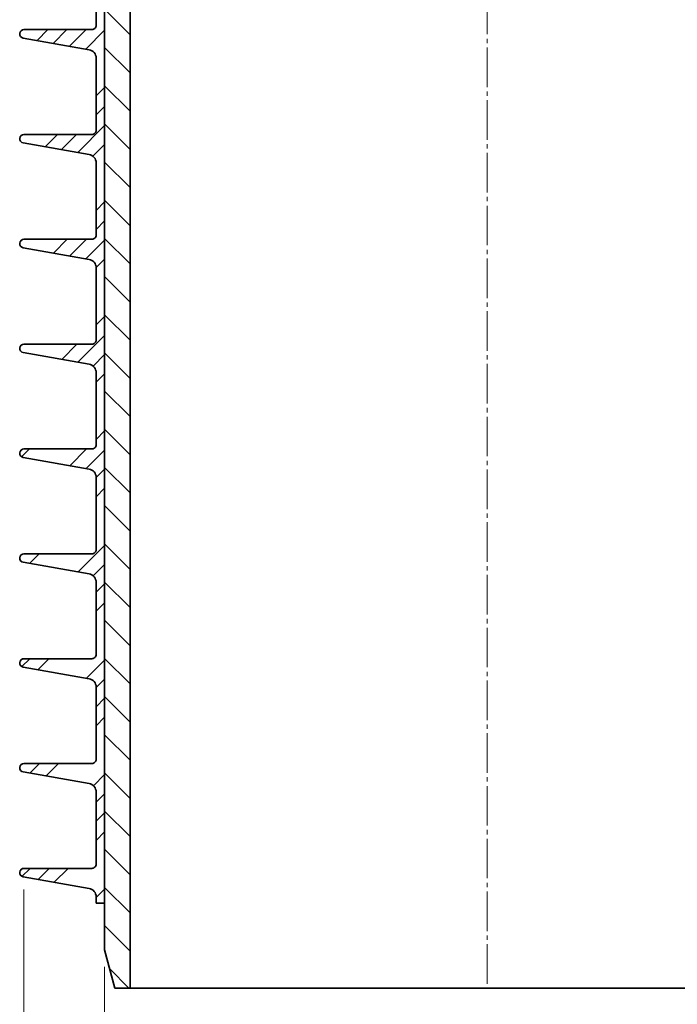
# Model space of a CAD drawing. Units: millimetres. Extents: x -97 to 97, y -134 to 134.
# Drawn here: x -21 to 9, y -105 to -61 of the extents above; entities that cross this region are included whole.
import ezdxf

# ---------------------------------------------------------------- set-up
doc = ezdxf.new("R2010")
doc.units = ezdxf.units.MM
doc.header["$MEASUREMENT"] = 0
doc.linetypes.add('New Line1', pattern=[2.4, 1.8, -0.2, 0.2, -0.2])
doc.layers.add('Ebene 1', color=7, linetype='Continuous')

msp = doc.modelspace()

# ---------------------------------------------------------------- linework, layer by layer
at = {"layer": 'Ebene 1', "linetype": 'New Line1', "lineweight": 15}
msp.add_open_spline([(-0.0001, -104.5555), (-0.0001, -104.5555), (-0.0001, 36.8379), (-0.0001, 36.8379)], degree=3, dxfattribs=at)
at = {"layer": 'Ebene 1', "lineweight": 35}
for points in [[(-16.2476, -104.749), (-16.2476, -104.749), (-16.2476, 35.6375), (-16.2476, 35.6375)], [(-17.4082, 35.2906), (-17.4082, 35.2906), (-17.4082, -103.0082), (-17.4082, -103.0082)], [(-17.4082, -100.8803), (-17.4082, -100.8803), (-17.4082, 15.1744), (-17.4082, 15.1744)], [(-17.7949, -57.6676), (-17.7949, -57.6676), (-17.7949, -60.9497), (-17.7949, -60.9497)], [(-17.9884, -61.1432), (-17.9884, -61.1432), (-21.0834, -61.1432), (-21.0834, -61.1432)], [(-21.117, -61.5272), (-21.117, -61.5272), (-18.1149, -62.0565), (-18.1149, -62.0565)], [(-17.7949, -62.4376), (-17.7949, -62.4376), (-17.7949, -65.7197), (-17.7949, -65.7197)], [(-17.9884, -65.9132), (-17.9884, -65.9132), (-21.0834, -65.9132), (-21.0834, -65.9132)], [(-21.117, -66.2969), (-21.117, -66.2969), (-18.1149, -66.8265), (-18.1149, -66.8265)], [(-17.7949, -67.2073), (-17.7949, -67.2073), (-17.7949, -70.4897), (-17.7949, -70.4897)], [(-17.9884, -70.6829), (-17.9884, -70.6829), (-21.0834, -70.6829), (-21.0834, -70.6829)], [(-21.117, -71.067), (-21.117, -71.067), (-18.1149, -71.5962), (-18.1149, -71.5962)], [(-17.7949, -71.9772), (-17.7949, -71.9772), (-17.7949, -75.2593), (-17.7949, -75.2593)], [(-17.9884, -75.4529), (-17.9884, -75.4529), (-21.0834, -75.4529), (-21.0834, -75.4529)], [(-21.117, -75.8367), (-21.117, -75.8367), (-18.1149, -76.3662), (-18.1149, -76.3662)], [(-17.7949, -76.7471), (-17.7949, -76.7471), (-17.7949, -80.0293), (-17.7949, -80.0293)], [(-21.117, -80.6066), (-21.117, -80.6066), (-18.1149, -81.1359), (-18.1149, -81.1359)], [(-17.9884, -80.2226), (-17.9884, -80.2226), (-21.0834, -80.2226), (-21.0834, -80.2226)], [(-17.7949, -81.5169), (-17.7949, -81.5169), (-17.7949, -84.799), (-17.7949, -84.799)], [(-17.9884, -84.9925), (-17.9884, -84.9925), (-21.0834, -84.9925), (-21.0834, -84.9925)], [(-21.117, -85.3766), (-21.117, -85.3766), (-18.1149, -85.9058), (-18.1149, -85.9058)], [(-17.7949, -86.2869), (-17.7949, -86.2869), (-17.7949, -89.569), (-17.7949, -89.569)], [(-17.9884, -89.7625), (-17.9884, -89.7625), (-21.0834, -89.7625), (-21.0834, -89.7625)], [(-21.117, -90.1463), (-21.117, -90.1463), (-18.1149, -90.6758), (-18.1149, -90.6758)], [(-17.7949, -91.0566), (-17.7949, -91.0566), (-17.7949, -94.339), (-17.7949, -94.339)], [(-21.117, -94.9162), (-21.117, -94.9162), (-18.1149, -95.4455), (-18.1149, -95.4455)], [(-17.9884, -94.5322), (-17.9884, -94.5322), (-21.0834, -94.5322), (-21.0834, -94.5322)], [(-17.7949, -95.8265), (-17.7949, -95.8265), (-17.7949, -99.1087), (-17.7949, -99.1087)], [(-17.9884, -99.3022), (-17.9884, -99.3022), (-21.0834, -99.3022), (-21.0834, -99.3022)], [(-21.117, -99.686), (-21.117, -99.686), (-18.1149, -100.2155), (-18.1149, -100.2155)], [(-17.7949, -100.5965), (-17.7949, -100.5965), (-17.7949, -100.8803), (-17.7949, -100.8803)], [(-17.7949, -100.8803), (-17.7949, -100.8803), (-17.4082, -100.8803), (-17.4082, -100.8803)], [(-16.9417, -104.749), (-16.9417, -104.749), (-17.4082, -103.0082), (-17.4082, -103.0082)], [(-16.9417, -104.749), (-16.9417, -104.749), (-16.2476, -104.749), (-16.2476, -104.749)]]:
    msp.add_open_spline(points, degree=3, dxfattribs=at)
at = {"layer": 'Ebene 1', "lineweight": 15}
for points in [[(-16.2476, -61.3802), (-16.2476, -61.3802), (-17.4082, -60.2196), (-17.4082, -60.2196)], [(-19.9924, -61.1432), (-19.9924, -61.1432), (-20.4873, -61.6381), (-20.4873, -61.6381)], [(-19.1239, -61.1432), (-19.1239, -61.1432), (-19.749, -61.7682), (-19.749, -61.7682)], [(-18.2555, -61.1432), (-18.2555, -61.1432), (-19.0107, -61.8985), (-19.0107, -61.8985)], [(-17.4082, -61.1645), (-17.4082, -61.1645), (-18.2723, -62.0287), (-18.2723, -62.0287)], [(-16.2476, -63.1172), (-16.2476, -63.1172), (-17.4082, -61.9566), (-17.4082, -61.9566)], [(-17.4082, -63.77), (-17.4082, -63.77), (-17.7949, -64.1568), (-17.7949, -64.1568)], [(-16.2476, -64.8542), (-16.2476, -64.8542), (-17.4082, -63.6936), (-17.4082, -63.6936)], [(-17.4082, -64.6386), (-17.4082, -64.6386), (-17.7949, -65.0253), (-17.7949, -65.0253)], [(-17.4082, -65.5071), (-17.4082, -65.5071), (-18.6356, -66.7345), (-18.6356, -66.7345)], [(-16.2476, -66.5912), (-16.2476, -66.5912), (-17.4082, -65.4306), (-17.4082, -65.4306)], [(-19.5513, -65.9132), (-19.5513, -65.9132), (-20.1123, -66.4741), (-20.1123, -66.4741)], [(-18.6828, -65.9132), (-18.6828, -65.9132), (-19.3739, -66.6043), (-19.3739, -66.6043)], [(-17.4082, -66.3755), (-17.4082, -66.3755), (-17.9391, -66.9062), (-17.9391, -66.9062)], [(-16.2476, -68.3282), (-16.2476, -68.3282), (-17.4082, -67.1677), (-17.4082, -67.1677)], [(-17.4082, -68.9811), (-17.4082, -68.9811), (-17.7949, -69.3678), (-17.7949, -69.3678)], [(-16.2476, -70.0652), (-16.2476, -70.0652), (-17.4082, -68.9047), (-17.4082, -68.9047)], [(-17.4082, -69.8496), (-17.4082, -69.8496), (-17.7949, -70.2364), (-17.7949, -70.2364)], [(-19.1103, -70.6829), (-19.1103, -70.6829), (-19.7372, -71.3101), (-19.7372, -71.3101)], [(-18.2418, -70.6829), (-18.2418, -70.6829), (-18.9989, -71.4403), (-18.9989, -71.4403)], [(-17.4082, -70.7181), (-17.4082, -70.7181), (-18.2606, -71.5706), (-18.2606, -71.5706)], [(-16.2476, -71.8023), (-16.2476, -71.8023), (-17.4082, -70.6417), (-17.4082, -70.6417)], [(-17.4082, -71.5866), (-17.4082, -71.5866), (-17.7953, -71.9734), (-17.7953, -71.9734)], [(-16.2476, -73.5392), (-16.2476, -73.5392), (-17.4082, -72.3787), (-17.4082, -72.3787)], [(-17.4082, -74.1922), (-17.4082, -74.1922), (-17.7949, -74.5789), (-17.7949, -74.5789)], [(-16.2476, -75.2763), (-16.2476, -75.2763), (-17.4082, -74.1157), (-17.4082, -74.1157)], [(-17.4082, -75.0606), (-17.4082, -75.0606), (-18.6239, -76.2764), (-18.6239, -76.2764)], [(-18.6689, -75.4529), (-18.6689, -75.4529), (-19.3622, -76.1461), (-19.3622, -76.1461)], [(-17.4082, -75.9292), (-17.4082, -75.9292), (-17.9314, -76.4524), (-17.9314, -76.4524)], [(-16.2476, -77.0133), (-16.2476, -77.0133), (-17.4082, -75.8528), (-17.4082, -75.8528)], [(-17.4082, -76.7977), (-17.4082, -76.7977), (-17.7949, -77.1844), (-17.7949, -77.1844)], [(-16.2476, -78.7503), (-16.2476, -78.7503), (-17.4082, -77.5898), (-17.4082, -77.5898)], [(-17.4082, -79.4032), (-17.4082, -79.4032), (-17.7949, -79.79), (-17.7949, -79.79)], [(-16.2476, -80.4874), (-16.2476, -80.4874), (-17.4082, -79.3267), (-17.4082, -79.3267)], [(-20.8333, -80.2226), (-20.8333, -80.2226), (-21.1888, -80.5782), (-21.1888, -80.5782)], [(-18.2278, -80.2226), (-18.2278, -80.2226), (-18.9871, -80.9821), (-18.9871, -80.9821)], [(-17.4082, -80.2717), (-17.4082, -80.2717), (-18.2489, -81.1124), (-18.2489, -81.1124)], [(-16.2476, -82.2243), (-16.2476, -82.2243), (-17.4082, -81.0638), (-17.4082, -81.0638)], [(-17.4082, -81.1402), (-17.4082, -81.1402), (-17.7949, -81.527), (-17.7949, -81.527)], [(-17.4082, -82.0087), (-17.4082, -82.0087), (-17.7949, -82.3955), (-17.7949, -82.3955)], [(-16.2476, -83.9614), (-16.2476, -83.9614), (-17.4082, -82.8008), (-17.4082, -82.8008)], [(-17.4082, -84.614), (-17.4082, -84.614), (-18.6121, -85.8182), (-18.6121, -85.8182)], [(-16.2476, -85.6984), (-16.2476, -85.6984), (-17.4082, -84.5378), (-17.4082, -84.5378)], [(-20.3923, -84.9925), (-20.3923, -84.9925), (-20.8271, -85.4276), (-20.8271, -85.4276)], [(-17.4082, -85.4825), (-17.4082, -85.4825), (-17.9241, -85.9984), (-17.9241, -85.9984)], [(-17.4082, -86.351), (-17.4082, -86.351), (-17.7949, -86.738), (-17.7949, -86.738)], [(-16.2476, -87.4354), (-16.2476, -87.4354), (-17.4082, -86.2749), (-17.4082, -86.2749)], [(-17.4082, -87.2195), (-17.4082, -87.2195), (-17.7949, -87.6066), (-17.7949, -87.6066)], [(-16.2476, -89.1724), (-16.2476, -89.1724), (-17.4082, -88.0118), (-17.4082, -88.0118)], [(-20.8194, -89.7625), (-20.8194, -89.7625), (-21.1803, -90.1231), (-21.1803, -90.1231)], [(-19.9509, -89.7625), (-19.9509, -89.7625), (-20.4521, -90.2636), (-20.4521, -90.2636)], [(-17.4082, -89.825), (-17.4082, -89.825), (-18.2371, -90.6542), (-18.2371, -90.6542)], [(-16.2476, -90.9092), (-16.2476, -90.9092), (-17.4082, -89.7489), (-17.4082, -89.7489)], [(-17.4082, -90.6936), (-17.4082, -90.6936), (-17.7949, -91.0806), (-17.7949, -91.0806)], [(-17.4082, -91.562), (-17.4082, -91.562), (-17.7949, -91.9491), (-17.7949, -91.9491)], [(-16.2476, -92.6461), (-16.2476, -92.6461), (-17.4082, -91.4856), (-17.4082, -91.4856)], [(-17.4082, -92.4306), (-17.4082, -92.4306), (-17.7949, -92.8176), (-17.7949, -92.8176)], [(-16.2476, -94.3832), (-16.2476, -94.3832), (-17.4082, -93.2226), (-17.4082, -93.2226)], [(-20.3784, -94.5322), (-20.3784, -94.5322), (-20.8154, -94.9692), (-20.8154, -94.9692)], [(-19.5098, -94.5322), (-19.5098, -94.5322), (-20.077, -95.0994), (-20.077, -95.0994)], [(-16.2476, -96.1202), (-16.2476, -96.1202), (-17.4082, -94.9597), (-17.4082, -94.9597)], [(-17.4082, -95.0361), (-17.4082, -95.0361), (-17.917, -95.5448), (-17.917, -95.5448)], [(-17.4082, -95.9046), (-17.4082, -95.9046), (-17.7949, -96.2916), (-17.7949, -96.2916)], [(-16.2476, -97.8572), (-16.2476, -97.8572), (-17.4082, -96.6967), (-17.4082, -96.6967)], [(-17.4082, -96.7731), (-17.4082, -96.7731), (-17.7949, -97.1598), (-17.7949, -97.1598)], [(-17.4082, -97.6416), (-17.4082, -97.6416), (-17.7949, -98.0284), (-17.7949, -98.0284)], [(-16.2476, -99.5943), (-16.2476, -99.5943), (-17.4082, -98.4336), (-17.4082, -98.4336)], [(-20.8058, -99.3022), (-20.8058, -99.3022), (-21.1713, -99.6677), (-21.1713, -99.6677)], [(-19.9373, -99.3022), (-19.9373, -99.3022), (-20.4403, -99.8053), (-20.4403, -99.8053)], [(-19.0688, -99.3022), (-19.0688, -99.3022), (-19.702, -99.9354), (-19.702, -99.9354)], [(-21.0834, -100.2692), (-21.0834, -100.2692), (-21.0834, -119.1209), (-21.0834, -119.1209)], [(-17.4082, -100.2471), (-17.4082, -100.2471), (-17.7949, -100.6339), (-17.7949, -100.6339)], [(-16.2476, -101.3312), (-16.2476, -101.3312), (-17.4082, -100.1707), (-17.4082, -100.1707)], [(-16.2476, -103.0683), (-16.2476, -103.0683), (-17.4082, -101.9077), (-17.4082, -101.9077)], [(-17.4082, -103.7818), (-17.4082, -103.7818), (-17.4082, -120.4843), (-17.4082, -120.4843)], [(-16.3041, -104.749), (-16.3041, -104.749), (-17.1751, -103.8779), (-17.1751, -103.8779)], [(-16.1682, -104.749), (-16.1682, -104.749), (87.2735, -104.749), (87.2735, -104.749)]]:
    msp.add_open_spline(points, degree=3, dxfattribs=at)
at = {"layer": 'Ebene 1', "lineweight": 35}
for points, knots in [([(-21.0834, -61.1432), (-21.0834, -61.1432), (-21.1535, -61.1563), (-21.1535, -61.1563), (-21.1535, -61.1563), (-21.1535, -61.1563), (-21.2138, -61.194), (-21.2138, -61.194), (-21.2138, -61.194), (-21.2138, -61.194), (-21.2567, -61.251), (-21.2567, -61.251), (-21.2567, -61.251), (-21.2567, -61.251), (-21.2761, -61.3198), (-21.2761, -61.3198), (-21.2761, -61.3198), (-21.2761, -61.3198), (-21.269, -61.3908), (-21.269, -61.3908), (-21.269, -61.3908), (-21.269, -61.3908), (-21.2367, -61.4544), (-21.2367, -61.4544), (-21.2367, -61.4544), (-21.2367, -61.4544), (-21.1836, -61.5022), (-21.1836, -61.5022), (-21.1836, -61.5022), (-21.1836, -61.5022), (-21.117, -61.5272), (-21.117, -61.5272)], [0, 0, 0, 0, 0.125, 0.125, 0.125, 0.125, 0.25, 0.25, 0.25, 0.25, 0.375, 0.375, 0.375, 0.375, 0.5, 0.5, 0.5, 0.5, 0.625, 0.625, 0.625, 0.625, 0.75, 0.75, 0.75, 0.75, 0.875, 0.875, 0.875, 0.875, 1, 1, 1, 1]), ([(-17.7949, -60.9497), (-17.7949, -60.9497), (-17.7988, -60.9877), (-17.7988, -60.9877), (-17.7988, -60.9877), (-17.7988, -60.9877), (-17.8097, -61.0239), (-17.8097, -61.0239), (-17.8097, -61.0239), (-17.8097, -61.0239), (-17.8277, -61.0573), (-17.8277, -61.0573), (-17.8277, -61.0573), (-17.8277, -61.0573), (-17.8517, -61.0868), (-17.8517, -61.0868), (-17.8517, -61.0868), (-17.8517, -61.0868), (-17.8809, -61.1108), (-17.8809, -61.1108), (-17.8809, -61.1108), (-17.8809, -61.1108), (-17.9145, -61.1285), (-17.9145, -61.1285), (-17.9145, -61.1285), (-17.9145, -61.1285), (-17.9508, -61.1394), (-17.9508, -61.1394), (-17.9508, -61.1394), (-17.9508, -61.1394), (-17.9884, -61.1432), (-17.9884, -61.1432)], [0, 0, 0, 0, 0.125, 0.125, 0.125, 0.125, 0.25, 0.25, 0.25, 0.25, 0.375, 0.375, 0.375, 0.375, 0.5, 0.5, 0.5, 0.5, 0.625, 0.625, 0.625, 0.625, 0.75, 0.75, 0.75, 0.75, 0.875, 0.875, 0.875, 0.875, 1, 1, 1, 1]), ([(-18.1149, -62.0565), (-18.1149, -62.0565), (-18.0496, -62.074), (-18.0496, -62.074), (-18.0496, -62.074), (-18.0496, -62.074), (-17.9884, -62.1023), (-17.9884, -62.1023), (-17.9884, -62.1023), (-17.9884, -62.1023), (-17.9334, -62.1411), (-17.9334, -62.1411), (-17.9334, -62.1411), (-17.9334, -62.1411), (-17.8855, -62.1889), (-17.8855, -62.1889), (-17.8855, -62.1889), (-17.8855, -62.1889), (-17.8468, -62.244), (-17.8468, -62.244), (-17.8468, -62.244), (-17.8468, -62.244), (-17.8185, -62.3052), (-17.8185, -62.3052), (-17.8185, -62.3052), (-17.8185, -62.3052), (-17.801, -62.3704), (-17.801, -62.3704), (-17.801, -62.3704), (-17.801, -62.3704), (-17.7949, -62.4376), (-17.7949, -62.4376)], [0, 0, 0, 0, 0.125, 0.125, 0.125, 0.125, 0.25, 0.25, 0.25, 0.25, 0.375, 0.375, 0.375, 0.375, 0.5, 0.5, 0.5, 0.5, 0.625, 0.625, 0.625, 0.625, 0.75, 0.75, 0.75, 0.75, 0.875, 0.875, 0.875, 0.875, 1, 1, 1, 1]), ([(-17.7949, -65.7197), (-17.7949, -65.7197), (-17.7988, -65.7574), (-17.7988, -65.7574), (-17.7988, -65.7574), (-17.7988, -65.7574), (-17.8097, -65.7936), (-17.8097, -65.7936), (-17.8097, -65.7936), (-17.8097, -65.7936), (-17.8277, -65.8272), (-17.8277, -65.8272), (-17.8277, -65.8272), (-17.8277, -65.8272), (-17.8517, -65.8565), (-17.8517, -65.8565), (-17.8517, -65.8565), (-17.8517, -65.8565), (-17.8809, -65.8805), (-17.8809, -65.8805), (-17.8809, -65.8805), (-17.8809, -65.8805), (-17.9145, -65.8985), (-17.9145, -65.8985), (-17.9145, -65.8985), (-17.9145, -65.8985), (-17.9508, -65.9094), (-17.9508, -65.9094), (-17.9508, -65.9094), (-17.9508, -65.9094), (-17.9884, -65.9132), (-17.9884, -65.9132)], [0, 0, 0, 0, 0.125, 0.125, 0.125, 0.125, 0.25, 0.25, 0.25, 0.25, 0.375, 0.375, 0.375, 0.375, 0.5, 0.5, 0.5, 0.5, 0.625, 0.625, 0.625, 0.625, 0.75, 0.75, 0.75, 0.75, 0.875, 0.875, 0.875, 0.875, 1, 1, 1, 1]), ([(-21.0834, -65.9132), (-21.0834, -65.9132), (-21.1535, -65.9263), (-21.1535, -65.9263), (-21.1535, -65.9263), (-21.1535, -65.9263), (-21.2138, -65.9639), (-21.2138, -65.9639), (-21.2138, -65.9639), (-21.2138, -65.9639), (-21.2567, -66.021), (-21.2567, -66.021), (-21.2567, -66.021), (-21.2567, -66.021), (-21.2761, -66.0898), (-21.2761, -66.0898), (-21.2761, -66.0898), (-21.2761, -66.0898), (-21.269, -66.1608), (-21.269, -66.1608), (-21.269, -66.1608), (-21.269, -66.1608), (-21.2367, -66.2244), (-21.2367, -66.2244), (-21.2367, -66.2244), (-21.2367, -66.2244), (-21.1836, -66.2719), (-21.1836, -66.2719), (-21.1836, -66.2719), (-21.1836, -66.2719), (-21.117, -66.2969), (-21.117, -66.2969)], [0, 0, 0, 0, 0.125, 0.125, 0.125, 0.125, 0.25, 0.25, 0.25, 0.25, 0.375, 0.375, 0.375, 0.375, 0.5, 0.5, 0.5, 0.5, 0.625, 0.625, 0.625, 0.625, 0.75, 0.75, 0.75, 0.75, 0.875, 0.875, 0.875, 0.875, 1, 1, 1, 1]), ([(-18.1149, -66.8265), (-18.1149, -66.8265), (-18.0496, -66.8439), (-18.0496, -66.8439), (-18.0496, -66.8439), (-18.0496, -66.8439), (-17.9884, -66.8723), (-17.9884, -66.8723), (-17.9884, -66.8723), (-17.9884, -66.8723), (-17.9334, -66.9111), (-17.9334, -66.9111), (-17.9334, -66.9111), (-17.9334, -66.9111), (-17.8855, -66.9586), (-17.8855, -66.9586), (-17.8855, -66.9586), (-17.8855, -66.9586), (-17.8468, -67.014), (-17.8468, -67.014), (-17.8468, -67.014), (-17.8468, -67.014), (-17.8185, -67.0751), (-17.8185, -67.0751), (-17.8185, -67.0751), (-17.8185, -67.0751), (-17.801, -67.1401), (-17.801, -67.1401), (-17.801, -67.1401), (-17.801, -67.1401), (-17.7949, -67.2073), (-17.7949, -67.2073)], [0, 0, 0, 0, 0.125, 0.125, 0.125, 0.125, 0.25, 0.25, 0.25, 0.25, 0.375, 0.375, 0.375, 0.375, 0.5, 0.5, 0.5, 0.5, 0.625, 0.625, 0.625, 0.625, 0.75, 0.75, 0.75, 0.75, 0.875, 0.875, 0.875, 0.875, 1, 1, 1, 1]), ([(-21.0834, -70.6829), (-21.0834, -70.6829), (-21.1535, -70.696), (-21.1535, -70.696), (-21.1535, -70.696), (-21.1535, -70.696), (-21.2138, -70.7336), (-21.2138, -70.7336), (-21.2138, -70.7336), (-21.2138, -70.7336), (-21.2567, -70.7907), (-21.2567, -70.7907), (-21.2567, -70.7907), (-21.2567, -70.7907), (-21.2761, -70.8595), (-21.2761, -70.8595), (-21.2761, -70.8595), (-21.2761, -70.8595), (-21.269, -70.9305), (-21.269, -70.9305), (-21.269, -70.9305), (-21.269, -70.9305), (-21.2367, -70.9941), (-21.2367, -70.9941), (-21.2367, -70.9941), (-21.2367, -70.9941), (-21.1836, -71.0418), (-21.1836, -71.0418), (-21.1836, -71.0418), (-21.1836, -71.0418), (-21.117, -71.067), (-21.117, -71.067)], [0, 0, 0, 0, 0.125, 0.125, 0.125, 0.125, 0.25, 0.25, 0.25, 0.25, 0.375, 0.375, 0.375, 0.375, 0.5, 0.5, 0.5, 0.5, 0.625, 0.625, 0.625, 0.625, 0.75, 0.75, 0.75, 0.75, 0.875, 0.875, 0.875, 0.875, 1, 1, 1, 1]), ([(-17.7949, -70.4897), (-17.7949, -70.4897), (-17.7988, -70.5273), (-17.7988, -70.5273), (-17.7988, -70.5273), (-17.7988, -70.5273), (-17.8097, -70.5637), (-17.8097, -70.5637), (-17.8097, -70.5637), (-17.8097, -70.5637), (-17.8277, -70.5969), (-17.8277, -70.5969), (-17.8277, -70.5969), (-17.8277, -70.5969), (-17.8517, -70.6264), (-17.8517, -70.6264), (-17.8517, -70.6264), (-17.8517, -70.6264), (-17.8809, -70.6504), (-17.8809, -70.6504), (-17.8809, -70.6504), (-17.8809, -70.6504), (-17.9145, -70.6682), (-17.9145, -70.6682), (-17.9145, -70.6682), (-17.9145, -70.6682), (-17.9508, -70.6793), (-17.9508, -70.6793), (-17.9508, -70.6793), (-17.9508, -70.6793), (-17.9884, -70.6829), (-17.9884, -70.6829)], [0, 0, 0, 0, 0.125, 0.125, 0.125, 0.125, 0.25, 0.25, 0.25, 0.25, 0.375, 0.375, 0.375, 0.375, 0.5, 0.5, 0.5, 0.5, 0.625, 0.625, 0.625, 0.625, 0.75, 0.75, 0.75, 0.75, 0.875, 0.875, 0.875, 0.875, 1, 1, 1, 1]), ([(-18.1149, -71.5962), (-18.1149, -71.5962), (-18.0496, -71.6136), (-18.0496, -71.6136), (-18.0496, -71.6136), (-18.0496, -71.6136), (-17.9884, -71.6423), (-17.9884, -71.6423), (-17.9884, -71.6423), (-17.9884, -71.6423), (-17.9334, -71.6808), (-17.9334, -71.6808), (-17.9334, -71.6808), (-17.9334, -71.6808), (-17.8855, -71.7285), (-17.8855, -71.7285), (-17.8855, -71.7285), (-17.8855, -71.7285), (-17.8468, -71.7837), (-17.8468, -71.7837), (-17.8468, -71.7837), (-17.8468, -71.7837), (-17.8185, -71.8448), (-17.8185, -71.8448), (-17.8185, -71.8448), (-17.8185, -71.8448), (-17.801, -71.9101), (-17.801, -71.9101), (-17.801, -71.9101), (-17.801, -71.9101), (-17.7949, -71.9772), (-17.7949, -71.9772)], [0, 0, 0, 0, 0.125, 0.125, 0.125, 0.125, 0.25, 0.25, 0.25, 0.25, 0.375, 0.375, 0.375, 0.375, 0.5, 0.5, 0.5, 0.5, 0.625, 0.625, 0.625, 0.625, 0.75, 0.75, 0.75, 0.75, 0.875, 0.875, 0.875, 0.875, 1, 1, 1, 1]), ([(-21.0834, -75.4529), (-21.0834, -75.4529), (-21.1535, -75.466), (-21.1535, -75.466), (-21.1535, -75.466), (-21.1535, -75.466), (-21.2138, -75.5037), (-21.2138, -75.5037), (-21.2138, -75.5037), (-21.2138, -75.5037), (-21.2567, -75.5607), (-21.2567, -75.5607), (-21.2567, -75.5607), (-21.2567, -75.5607), (-21.2761, -75.6295), (-21.2761, -75.6295), (-21.2761, -75.6295), (-21.2761, -75.6295), (-21.269, -75.7004), (-21.269, -75.7004), (-21.269, -75.7004), (-21.269, -75.7004), (-21.2367, -75.764), (-21.2367, -75.764), (-21.2367, -75.764), (-21.2367, -75.764), (-21.1836, -75.8115), (-21.1836, -75.8115), (-21.1836, -75.8115), (-21.1836, -75.8115), (-21.117, -75.8367), (-21.117, -75.8367)], [0, 0, 0, 0, 0.125, 0.125, 0.125, 0.125, 0.25, 0.25, 0.25, 0.25, 0.375, 0.375, 0.375, 0.375, 0.5, 0.5, 0.5, 0.5, 0.625, 0.625, 0.625, 0.625, 0.75, 0.75, 0.75, 0.75, 0.875, 0.875, 0.875, 0.875, 1, 1, 1, 1]), ([(-17.7949, -75.2593), (-17.7949, -75.2593), (-17.7988, -75.297), (-17.7988, -75.297), (-17.7988, -75.297), (-17.7988, -75.297), (-17.8097, -75.3334), (-17.8097, -75.3334), (-17.8097, -75.3334), (-17.8097, -75.3334), (-17.8277, -75.3669), (-17.8277, -75.3669), (-17.8277, -75.3669), (-17.8277, -75.3669), (-17.8517, -75.3961), (-17.8517, -75.3961), (-17.8517, -75.3961), (-17.8517, -75.3961), (-17.8809, -75.4201), (-17.8809, -75.4201), (-17.8809, -75.4201), (-17.8809, -75.4201), (-17.9145, -75.4381), (-17.9145, -75.4381), (-17.9145, -75.4381), (-17.9145, -75.4381), (-17.9508, -75.449), (-17.9508, -75.449), (-17.9508, -75.449), (-17.9508, -75.449), (-17.9884, -75.4529), (-17.9884, -75.4529)], [0, 0, 0, 0, 0.125, 0.125, 0.125, 0.125, 0.25, 0.25, 0.25, 0.25, 0.375, 0.375, 0.375, 0.375, 0.5, 0.5, 0.5, 0.5, 0.625, 0.625, 0.625, 0.625, 0.75, 0.75, 0.75, 0.75, 0.875, 0.875, 0.875, 0.875, 1, 1, 1, 1]), ([(-18.1149, -76.3662), (-18.1149, -76.3662), (-18.0496, -76.3836), (-18.0496, -76.3836), (-18.0496, -76.3836), (-18.0496, -76.3836), (-17.9884, -76.412), (-17.9884, -76.412), (-17.9884, -76.412), (-17.9884, -76.412), (-17.9334, -76.4507), (-17.9334, -76.4507), (-17.9334, -76.4507), (-17.9334, -76.4507), (-17.8855, -76.4986), (-17.8855, -76.4986), (-17.8855, -76.4986), (-17.8855, -76.4986), (-17.8468, -76.5536), (-17.8468, -76.5536), (-17.8468, -76.5536), (-17.8468, -76.5536), (-17.8185, -76.6148), (-17.8185, -76.6148), (-17.8185, -76.6148), (-17.8185, -76.6148), (-17.801, -76.6801), (-17.801, -76.6801), (-17.801, -76.6801), (-17.801, -76.6801), (-17.7949, -76.7471), (-17.7949, -76.7471)], [0, 0, 0, 0, 0.125, 0.125, 0.125, 0.125, 0.25, 0.25, 0.25, 0.25, 0.375, 0.375, 0.375, 0.375, 0.5, 0.5, 0.5, 0.5, 0.625, 0.625, 0.625, 0.625, 0.75, 0.75, 0.75, 0.75, 0.875, 0.875, 0.875, 0.875, 1, 1, 1, 1]), ([(-17.7949, -80.0293), (-17.7949, -80.0293), (-17.7988, -80.067), (-17.7988, -80.067), (-17.7988, -80.067), (-17.7988, -80.067), (-17.8097, -80.1033), (-17.8097, -80.1033), (-17.8097, -80.1033), (-17.8097, -80.1033), (-17.8277, -80.1369), (-17.8277, -80.1369), (-17.8277, -80.1369), (-17.8277, -80.1369), (-17.8517, -80.166), (-17.8517, -80.166), (-17.8517, -80.166), (-17.8517, -80.166), (-17.8809, -80.1901), (-17.8809, -80.1901), (-17.8809, -80.1901), (-17.8809, -80.1901), (-17.9145, -80.2081), (-17.9145, -80.2081), (-17.9145, -80.2081), (-17.9145, -80.2081), (-17.9508, -80.219), (-17.9508, -80.219), (-17.9508, -80.219), (-17.9508, -80.219), (-17.9884, -80.2226), (-17.9884, -80.2226)], [0, 0, 0, 0, 0.125, 0.125, 0.125, 0.125, 0.25, 0.25, 0.25, 0.25, 0.375, 0.375, 0.375, 0.375, 0.5, 0.5, 0.5, 0.5, 0.625, 0.625, 0.625, 0.625, 0.75, 0.75, 0.75, 0.75, 0.875, 0.875, 0.875, 0.875, 1, 1, 1, 1]), ([(-21.0834, -80.2226), (-21.0834, -80.2226), (-21.1535, -80.2359), (-21.1535, -80.2359), (-21.1535, -80.2359), (-21.1535, -80.2359), (-21.2138, -80.2736), (-21.2138, -80.2736), (-21.2138, -80.2736), (-21.2138, -80.2736), (-21.2567, -80.3307), (-21.2567, -80.3307), (-21.2567, -80.3307), (-21.2567, -80.3307), (-21.2761, -80.3992), (-21.2761, -80.3992), (-21.2761, -80.3992), (-21.2761, -80.3992), (-21.269, -80.4701), (-21.269, -80.4701), (-21.269, -80.4701), (-21.269, -80.4701), (-21.2367, -80.5337), (-21.2367, -80.5337), (-21.2367, -80.5337), (-21.2367, -80.5337), (-21.1836, -80.5815), (-21.1836, -80.5815), (-21.1836, -80.5815), (-21.1836, -80.5815), (-21.117, -80.6066), (-21.117, -80.6066)], [0, 0, 0, 0, 0.125, 0.125, 0.125, 0.125, 0.25, 0.25, 0.25, 0.25, 0.375, 0.375, 0.375, 0.375, 0.5, 0.5, 0.5, 0.5, 0.625, 0.625, 0.625, 0.625, 0.75, 0.75, 0.75, 0.75, 0.875, 0.875, 0.875, 0.875, 1, 1, 1, 1]), ([(-18.1149, -81.1359), (-18.1149, -81.1359), (-18.0496, -81.1533), (-18.0496, -81.1533), (-18.0496, -81.1533), (-18.0496, -81.1533), (-17.9884, -81.182), (-17.9884, -81.182), (-17.9884, -81.182), (-17.9884, -81.182), (-17.9334, -81.2204), (-17.9334, -81.2204), (-17.9334, -81.2204), (-17.9334, -81.2204), (-17.8855, -81.2683), (-17.8855, -81.2683), (-17.8855, -81.2683), (-17.8855, -81.2683), (-17.8468, -81.3237), (-17.8468, -81.3237), (-17.8468, -81.3237), (-17.8468, -81.3237), (-17.8185, -81.3845), (-17.8185, -81.3845), (-17.8185, -81.3845), (-17.8185, -81.3845), (-17.801, -81.4497), (-17.801, -81.4497), (-17.801, -81.4497), (-17.801, -81.4497), (-17.7949, -81.5169), (-17.7949, -81.5169)], [0, 0, 0, 0, 0.125, 0.125, 0.125, 0.125, 0.25, 0.25, 0.25, 0.25, 0.375, 0.375, 0.375, 0.375, 0.5, 0.5, 0.5, 0.5, 0.625, 0.625, 0.625, 0.625, 0.75, 0.75, 0.75, 0.75, 0.875, 0.875, 0.875, 0.875, 1, 1, 1, 1]), ([(-21.0834, -84.9925), (-21.0834, -84.9925), (-21.1535, -85.0056), (-21.1535, -85.0056), (-21.1535, -85.0056), (-21.1535, -85.0056), (-21.2138, -85.0433), (-21.2138, -85.0433), (-21.2138, -85.0433), (-21.2138, -85.0433), (-21.2567, -85.1004), (-21.2567, -85.1004), (-21.2567, -85.1004), (-21.2567, -85.1004), (-21.2761, -85.1692), (-21.2761, -85.1692), (-21.2761, -85.1692), (-21.2761, -85.1692), (-21.269, -85.2401), (-21.269, -85.2401), (-21.269, -85.2401), (-21.269, -85.2401), (-21.2367, -85.3037), (-21.2367, -85.3037), (-21.2367, -85.3037), (-21.2367, -85.3037), (-21.1836, -85.3515), (-21.1836, -85.3515), (-21.1836, -85.3515), (-21.1836, -85.3515), (-21.117, -85.3766), (-21.117, -85.3766)], [0, 0, 0, 0, 0.125, 0.125, 0.125, 0.125, 0.25, 0.25, 0.25, 0.25, 0.375, 0.375, 0.375, 0.375, 0.5, 0.5, 0.5, 0.5, 0.625, 0.625, 0.625, 0.625, 0.75, 0.75, 0.75, 0.75, 0.875, 0.875, 0.875, 0.875, 1, 1, 1, 1]), ([(-17.7949, -84.799), (-17.7949, -84.799), (-17.7988, -84.837), (-17.7988, -84.837), (-17.7988, -84.837), (-17.7988, -84.837), (-17.8097, -84.8732), (-17.8097, -84.8732), (-17.8097, -84.8732), (-17.8097, -84.8732), (-17.8277, -84.9066), (-17.8277, -84.9066), (-17.8277, -84.9066), (-17.8277, -84.9066), (-17.8517, -84.9358), (-17.8517, -84.9358), (-17.8517, -84.9358), (-17.8517, -84.9358), (-17.8809, -84.96), (-17.8809, -84.96), (-17.8809, -84.96), (-17.8809, -84.96), (-17.9145, -84.9778), (-17.9145, -84.9778), (-17.9145, -84.9778), (-17.9145, -84.9778), (-17.9508, -84.9888), (-17.9508, -84.9888), (-17.9508, -84.9888), (-17.9508, -84.9888), (-17.9884, -84.9925), (-17.9884, -84.9925)], [0, 0, 0, 0, 0.125, 0.125, 0.125, 0.125, 0.25, 0.25, 0.25, 0.25, 0.375, 0.375, 0.375, 0.375, 0.5, 0.5, 0.5, 0.5, 0.625, 0.625, 0.625, 0.625, 0.75, 0.75, 0.75, 0.75, 0.875, 0.875, 0.875, 0.875, 1, 1, 1, 1]), ([(-18.1149, -85.9058), (-18.1149, -85.9058), (-18.0496, -85.9233), (-18.0496, -85.9233), (-18.0496, -85.9233), (-18.0496, -85.9233), (-17.9884, -85.9517), (-17.9884, -85.9517), (-17.9884, -85.9517), (-17.9884, -85.9517), (-17.9334, -85.9905), (-17.9334, -85.9905), (-17.9334, -85.9905), (-17.9334, -85.9905), (-17.8855, -86.0382), (-17.8855, -86.0382), (-17.8855, -86.0382), (-17.8855, -86.0382), (-17.8468, -86.0934), (-17.8468, -86.0934), (-17.8468, -86.0934), (-17.8468, -86.0934), (-17.8185, -86.1545), (-17.8185, -86.1545), (-17.8185, -86.1545), (-17.8185, -86.1545), (-17.801, -86.2197), (-17.801, -86.2197), (-17.801, -86.2197), (-17.801, -86.2197), (-17.7949, -86.2869), (-17.7949, -86.2869)], [0, 0, 0, 0, 0.125, 0.125, 0.125, 0.125, 0.25, 0.25, 0.25, 0.25, 0.375, 0.375, 0.375, 0.375, 0.5, 0.5, 0.5, 0.5, 0.625, 0.625, 0.625, 0.625, 0.75, 0.75, 0.75, 0.75, 0.875, 0.875, 0.875, 0.875, 1, 1, 1, 1]), ([(-17.7949, -89.569), (-17.7949, -89.569), (-17.7988, -89.6067), (-17.7988, -89.6067), (-17.7988, -89.6067), (-17.7988, -89.6067), (-17.8097, -89.6429), (-17.8097, -89.6429), (-17.8097, -89.6429), (-17.8097, -89.6429), (-17.8277, -89.6765), (-17.8277, -89.6765), (-17.8277, -89.6765), (-17.8277, -89.6765), (-17.8517, -89.7058), (-17.8517, -89.7058), (-17.8517, -89.7058), (-17.8517, -89.7058), (-17.8809, -89.7298), (-17.8809, -89.7298), (-17.8809, -89.7298), (-17.8809, -89.7298), (-17.9145, -89.7478), (-17.9145, -89.7478), (-17.9145, -89.7478), (-17.9145, -89.7478), (-17.9508, -89.7587), (-17.9508, -89.7587), (-17.9508, -89.7587), (-17.9508, -89.7587), (-17.9884, -89.7625), (-17.9884, -89.7625)], [0, 0, 0, 0, 0.125, 0.125, 0.125, 0.125, 0.25, 0.25, 0.25, 0.25, 0.375, 0.375, 0.375, 0.375, 0.5, 0.5, 0.5, 0.5, 0.625, 0.625, 0.625, 0.625, 0.75, 0.75, 0.75, 0.75, 0.875, 0.875, 0.875, 0.875, 1, 1, 1, 1]), ([(-21.0834, -89.7625), (-21.0834, -89.7625), (-21.1535, -89.7756), (-21.1535, -89.7756), (-21.1535, -89.7756), (-21.1535, -89.7756), (-21.2138, -89.8133), (-21.2138, -89.8133), (-21.2138, -89.8133), (-21.2138, -89.8133), (-21.2567, -89.8703), (-21.2567, -89.8703), (-21.2567, -89.8703), (-21.2567, -89.8703), (-21.2761, -89.9391), (-21.2761, -89.9391), (-21.2761, -89.9391), (-21.2761, -89.9391), (-21.269, -90.0101), (-21.269, -90.0101), (-21.269, -90.0101), (-21.269, -90.0101), (-21.2367, -90.0737), (-21.2367, -90.0737), (-21.2367, -90.0737), (-21.2367, -90.0737), (-21.1836, -90.1212), (-21.1836, -90.1212), (-21.1836, -90.1212), (-21.1836, -90.1212), (-21.117, -90.1463), (-21.117, -90.1463)], [0, 0, 0, 0, 0.125, 0.125, 0.125, 0.125, 0.25, 0.25, 0.25, 0.25, 0.375, 0.375, 0.375, 0.375, 0.5, 0.5, 0.5, 0.5, 0.625, 0.625, 0.625, 0.625, 0.75, 0.75, 0.75, 0.75, 0.875, 0.875, 0.875, 0.875, 1, 1, 1, 1]), ([(-18.1149, -90.6758), (-18.1149, -90.6758), (-18.0496, -90.6932), (-18.0496, -90.6932), (-18.0496, -90.6932), (-18.0496, -90.6932), (-17.9884, -90.7216), (-17.9884, -90.7216), (-17.9884, -90.7216), (-17.9884, -90.7216), (-17.9334, -90.7604), (-17.9334, -90.7604), (-17.9334, -90.7604), (-17.9334, -90.7604), (-17.8855, -90.8079), (-17.8855, -90.8079), (-17.8855, -90.8079), (-17.8855, -90.8079), (-17.8468, -90.8633), (-17.8468, -90.8633), (-17.8468, -90.8633), (-17.8468, -90.8633), (-17.8185, -90.9244), (-17.8185, -90.9244), (-17.8185, -90.9244), (-17.8185, -90.9244), (-17.801, -90.9894), (-17.801, -90.9894), (-17.801, -90.9894), (-17.801, -90.9894), (-17.7949, -91.0566), (-17.7949, -91.0566)], [0, 0, 0, 0, 0.125, 0.125, 0.125, 0.125, 0.25, 0.25, 0.25, 0.25, 0.375, 0.375, 0.375, 0.375, 0.5, 0.5, 0.5, 0.5, 0.625, 0.625, 0.625, 0.625, 0.75, 0.75, 0.75, 0.75, 0.875, 0.875, 0.875, 0.875, 1, 1, 1, 1]), ([(-17.7949, -94.339), (-17.7949, -94.339), (-17.7988, -94.3767), (-17.7988, -94.3767), (-17.7988, -94.3767), (-17.7988, -94.3767), (-17.8097, -94.413), (-17.8097, -94.413), (-17.8097, -94.413), (-17.8097, -94.413), (-17.8277, -94.4462), (-17.8277, -94.4462), (-17.8277, -94.4462), (-17.8277, -94.4462), (-17.8517, -94.4757), (-17.8517, -94.4757), (-17.8517, -94.4757), (-17.8517, -94.4757), (-17.8809, -94.4998), (-17.8809, -94.4998), (-17.8809, -94.4998), (-17.8809, -94.4998), (-17.9145, -94.5175), (-17.9145, -94.5175), (-17.9145, -94.5175), (-17.9145, -94.5175), (-17.9508, -94.5287), (-17.9508, -94.5287), (-17.9508, -94.5287), (-17.9508, -94.5287), (-17.9884, -94.5322), (-17.9884, -94.5322)], [0, 0, 0, 0, 0.125, 0.125, 0.125, 0.125, 0.25, 0.25, 0.25, 0.25, 0.375, 0.375, 0.375, 0.375, 0.5, 0.5, 0.5, 0.5, 0.625, 0.625, 0.625, 0.625, 0.75, 0.75, 0.75, 0.75, 0.875, 0.875, 0.875, 0.875, 1, 1, 1, 1]), ([(-21.0834, -94.5322), (-21.0834, -94.5322), (-21.1535, -94.5453), (-21.1535, -94.5453), (-21.1535, -94.5453), (-21.1535, -94.5453), (-21.2138, -94.583), (-21.2138, -94.583), (-21.2138, -94.583), (-21.2138, -94.583), (-21.2567, -94.64), (-21.2567, -94.64), (-21.2567, -94.64), (-21.2567, -94.64), (-21.2761, -94.7088), (-21.2761, -94.7088), (-21.2761, -94.7088), (-21.2761, -94.7088), (-21.269, -94.7798), (-21.269, -94.7798), (-21.269, -94.7798), (-21.269, -94.7798), (-21.2367, -94.8434), (-21.2367, -94.8434), (-21.2367, -94.8434), (-21.2367, -94.8434), (-21.1836, -94.8911), (-21.1836, -94.8911), (-21.1836, -94.8911), (-21.1836, -94.8911), (-21.117, -94.9162), (-21.117, -94.9162)], [0, 0, 0, 0, 0.125, 0.125, 0.125, 0.125, 0.25, 0.25, 0.25, 0.25, 0.375, 0.375, 0.375, 0.375, 0.5, 0.5, 0.5, 0.5, 0.625, 0.625, 0.625, 0.625, 0.75, 0.75, 0.75, 0.75, 0.875, 0.875, 0.875, 0.875, 1, 1, 1, 1]), ([(-18.1149, -95.4455), (-18.1149, -95.4455), (-18.0496, -95.4629), (-18.0496, -95.4629), (-18.0496, -95.4629), (-18.0496, -95.4629), (-17.9884, -95.4916), (-17.9884, -95.4916), (-17.9884, -95.4916), (-17.9884, -95.4916), (-17.9334, -95.5301), (-17.9334, -95.5301), (-17.9334, -95.5301), (-17.9334, -95.5301), (-17.8855, -95.5778), (-17.8855, -95.5778), (-17.8855, -95.5778), (-17.8855, -95.5778), (-17.8468, -95.633), (-17.8468, -95.633), (-17.8468, -95.633), (-17.8468, -95.633), (-17.8185, -95.6941), (-17.8185, -95.6941), (-17.8185, -95.6941), (-17.8185, -95.6941), (-17.801, -95.7593), (-17.801, -95.7593), (-17.801, -95.7593), (-17.801, -95.7593), (-17.7949, -95.8265), (-17.7949, -95.8265)], [0, 0, 0, 0, 0.125, 0.125, 0.125, 0.125, 0.25, 0.25, 0.25, 0.25, 0.375, 0.375, 0.375, 0.375, 0.5, 0.5, 0.5, 0.5, 0.625, 0.625, 0.625, 0.625, 0.75, 0.75, 0.75, 0.75, 0.875, 0.875, 0.875, 0.875, 1, 1, 1, 1]), ([(-21.0834, -99.3022), (-21.0834, -99.3022), (-21.1535, -99.3153), (-21.1535, -99.3153), (-21.1535, -99.3153), (-21.1535, -99.3153), (-21.2138, -99.353), (-21.2138, -99.353), (-21.2138, -99.353), (-21.2138, -99.353), (-21.2567, -99.41), (-21.2567, -99.41), (-21.2567, -99.41), (-21.2567, -99.41), (-21.2761, -99.4788), (-21.2761, -99.4788), (-21.2761, -99.4788), (-21.2761, -99.4788), (-21.269, -99.5498), (-21.269, -99.5498), (-21.269, -99.5498), (-21.269, -99.5498), (-21.2367, -99.6134), (-21.2367, -99.6134), (-21.2367, -99.6134), (-21.2367, -99.6134), (-21.1836, -99.6608), (-21.1836, -99.6608), (-21.1836, -99.6608), (-21.1836, -99.6608), (-21.117, -99.686), (-21.117, -99.686)], [0, 0, 0, 0, 0.125, 0.125, 0.125, 0.125, 0.25, 0.25, 0.25, 0.25, 0.375, 0.375, 0.375, 0.375, 0.5, 0.5, 0.5, 0.5, 0.625, 0.625, 0.625, 0.625, 0.75, 0.75, 0.75, 0.75, 0.875, 0.875, 0.875, 0.875, 1, 1, 1, 1]), ([(-17.7949, -99.1087), (-17.7949, -99.1087), (-17.7988, -99.1463), (-17.7988, -99.1463), (-17.7988, -99.1463), (-17.7988, -99.1463), (-17.8097, -99.1827), (-17.8097, -99.1827), (-17.8097, -99.1827), (-17.8097, -99.1827), (-17.8277, -99.2162), (-17.8277, -99.2162), (-17.8277, -99.2162), (-17.8277, -99.2162), (-17.8517, -99.2454), (-17.8517, -99.2454), (-17.8517, -99.2454), (-17.8517, -99.2454), (-17.8809, -99.2695), (-17.8809, -99.2695), (-17.8809, -99.2695), (-17.8809, -99.2695), (-17.9145, -99.2874), (-17.9145, -99.2874), (-17.9145, -99.2874), (-17.9145, -99.2874), (-17.9508, -99.2983), (-17.9508, -99.2983), (-17.9508, -99.2983), (-17.9508, -99.2983), (-17.9884, -99.3022), (-17.9884, -99.3022)], [0, 0, 0, 0, 0.125, 0.125, 0.125, 0.125, 0.25, 0.25, 0.25, 0.25, 0.375, 0.375, 0.375, 0.375, 0.5, 0.5, 0.5, 0.5, 0.625, 0.625, 0.625, 0.625, 0.75, 0.75, 0.75, 0.75, 0.875, 0.875, 0.875, 0.875, 1, 1, 1, 1]), ([(-18.1149, -100.2155), (-18.1149, -100.2155), (-18.0496, -100.233), (-18.0496, -100.233), (-18.0496, -100.233), (-18.0496, -100.233), (-17.9884, -100.2613), (-17.9884, -100.2613), (-17.9884, -100.2613), (-17.9884, -100.2613), (-17.9334, -100.3), (-17.9334, -100.3), (-17.9334, -100.3), (-17.9334, -100.3), (-17.8855, -100.3479), (-17.8855, -100.3479), (-17.8855, -100.3479), (-17.8855, -100.3479), (-17.8468, -100.4029), (-17.8468, -100.4029), (-17.8468, -100.4029), (-17.8468, -100.4029), (-17.8185, -100.4641), (-17.8185, -100.4641), (-17.8185, -100.4641), (-17.8185, -100.4641), (-17.801, -100.5291), (-17.801, -100.5291), (-17.801, -100.5291), (-17.801, -100.5291), (-17.7949, -100.5965), (-17.7949, -100.5965)], [0, 0, 0, 0, 0.125, 0.125, 0.125, 0.125, 0.25, 0.25, 0.25, 0.25, 0.375, 0.375, 0.375, 0.375, 0.5, 0.5, 0.5, 0.5, 0.625, 0.625, 0.625, 0.625, 0.75, 0.75, 0.75, 0.75, 0.875, 0.875, 0.875, 0.875, 1, 1, 1, 1]), ([(-16.2476, -104.749), (-16.2476, -104.749), (-16.1783, -104.749), (-16.1783, -104.749), (-16.1783, -104.749), (-16.1783, -104.749), (-15.9712, -104.749), (-15.9712, -104.749), (-15.9712, -104.749), (-15.9712, -104.749), (-15.6275, -104.749), (-15.6275, -104.749), (-15.6275, -104.749), (-15.6275, -104.749), (-15.1504, -104.749), (-15.1504, -104.749), (-15.1504, -104.749), (-15.1504, -104.749), (-14.5445, -104.749), (-14.5445, -104.749), (-14.5445, -104.749), (-14.5445, -104.749), (-13.8141, -104.749), (-13.8141, -104.749), (-13.8141, -104.749), (-13.8141, -104.749), (-12.9661, -104.749), (-12.9661, -104.749), (-12.9661, -104.749), (-12.9661, -104.749), (-12.0072, -104.749), (-12.0072, -104.749), (-12.0072, -104.749), (-12.0072, -104.749), (-10.946, -104.749), (-10.946, -104.749), (-10.946, -104.749), (-10.946, -104.749), (-9.7914, -104.749), (-9.7914, -104.749), (-9.7914, -104.749), (-9.7914, -104.749), (-8.5533, -104.749), (-8.5533, -104.749), (-8.5533, -104.749), (-8.5533, -104.749), (-7.2421, -104.749), (-7.2421, -104.749), (-7.2421, -104.749), (-7.2421, -104.749), (-5.8692, -104.749), (-5.8692, -104.749), (-5.8692, -104.749), (-5.8692, -104.749), (-4.4464, -104.749), (-4.4464, -104.749), (-4.4464, -104.749), (-4.4464, -104.749), (-2.9856, -104.749), (-2.9856, -104.749), (-2.9856, -104.749), (-2.9856, -104.749), (-1.4991, -104.749), (-1.4991, -104.749), (-1.4991, -104.749), (-1.4991, -104.749), (-0.0001, -104.749), (-0.0001, -104.749), (-0.0001, -104.749), (-0.0001, -104.749), (1.4992, -104.749), (1.4992, -104.749), (1.4992, -104.749), (1.4992, -104.749), (2.9856, -104.749), (2.9856, -104.749), (2.9856, -104.749), (2.9856, -104.749), (4.4465, -104.749), (4.4465, -104.749), (4.4465, -104.749), (4.4465, -104.749), (5.8693, -104.749), (5.8693, -104.749), (5.8693, -104.749), (5.8693, -104.749), (7.2422, -104.749), (7.2422, -104.749), (7.2422, -104.749), (7.2422, -104.749), (8.5534, -104.749), (8.5534, -104.749), (8.5534, -104.749), (8.5534, -104.749), (9.7915, -104.749), (9.7915, -104.749), (9.7915, -104.749), (9.7915, -104.749), (10.9461, -104.749), (10.9461, -104.749), (10.9461, -104.749), (10.9461, -104.749), (12.0073, -104.749), (12.0073, -104.749), (12.0073, -104.749), (12.0073, -104.749), (12.9658, -104.749), (12.9658, -104.749), (12.9658, -104.749), (12.9658, -104.749), (13.8142, -104.749), (13.8142, -104.749), (13.8142, -104.749), (13.8142, -104.749), (14.5443, -104.749), (14.5443, -104.749), (14.5443, -104.749), (14.5443, -104.749), (15.1505, -104.749), (15.1505, -104.749), (15.1505, -104.749), (15.1505, -104.749), (15.6276, -104.749), (15.6276, -104.749), (15.6276, -104.749), (15.6276, -104.749), (15.9709, -104.749), (15.9709, -104.749), (15.9709, -104.749), (15.9709, -104.749), (16.1784, -104.749), (16.1784, -104.749), (16.1784, -104.749), (16.1784, -104.749), (16.2477, -104.749), (16.2477, -104.749)], [0, 0, 0, 0, 0.0294118, 0.0294118, 0.0294118, 0.0294118, 0.0588235, 0.0588235, 0.0588235, 0.0588235, 0.0882353, 0.0882353, 0.0882353, 0.0882353, 0.1176471, 0.1176471, 0.1176471, 0.1176471, 0.1470588, 0.1470588, 0.1470588, 0.1470588, 0.1764706, 0.1764706, 0.1764706, 0.1764706, 0.2058824, 0.2058824, 0.2058824, 0.2058824, 0.2352941, 0.2352941, 0.2352941, 0.2352941, 0.2647059, 0.2647059, 0.2647059, 0.2647059, 0.2941176, 0.2941176, 0.2941176, 0.2941176, 0.3235294, 0.3235294, 0.3235294, 0.3235294, 0.3529412, 0.3529412, 0.3529412, 0.3529412, 0.3823529, 0.3823529, 0.3823529, 0.3823529, 0.4117647, 0.4117647, 0.4117647, 0.4117647, 0.4411765, 0.4411765, 0.4411765, 0.4411765, 0.4705882, 0.4705882, 0.4705882, 0.4705882, 0.5, 0.5, 0.5, 0.5, 0.5294118, 0.5294118, 0.5294118, 0.5294118, 0.5588235, 0.5588235, 0.5588235, 0.5588235, 0.5882353, 0.5882353, 0.5882353, 0.5882353, 0.6176471, 0.6176471, 0.6176471, 0.6176471, 0.6470588, 0.6470588, 0.6470588, 0.6470588, 0.6764706, 0.6764706, 0.6764706, 0.6764706, 0.7058824, 0.7058824, 0.7058824, 0.7058824, 0.7352941, 0.7352941, 0.7352941, 0.7352941, 0.7647059, 0.7647059, 0.7647059, 0.7647059, 0.7941176, 0.7941176, 0.7941176, 0.7941176, 0.8235294, 0.8235294, 0.8235294, 0.8235294, 0.8529412, 0.8529412, 0.8529412, 0.8529412, 0.8823529, 0.8823529, 0.8823529, 0.8823529, 0.9117647, 0.9117647, 0.9117647, 0.9117647, 0.9411765, 0.9411765, 0.9411765, 0.9411765, 0.9705882, 0.9705882, 0.9705882, 0.9705882, 1, 1, 1, 1])]:
    msp.add_open_spline(points, degree=3, knots=knots, dxfattribs=at)

doc.saveas('drawing.dxf')
